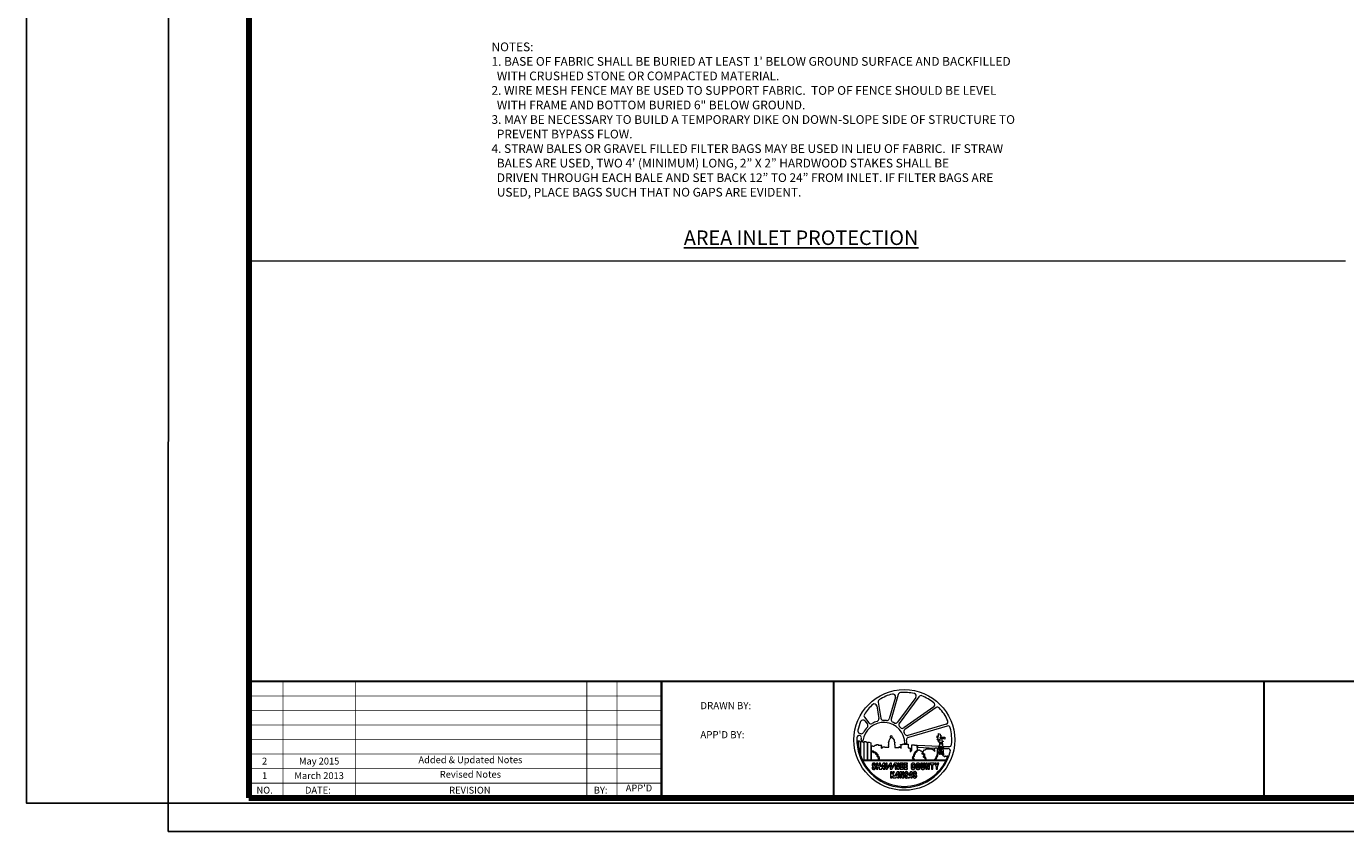
# Model space of a CAD drawing. Units: inches. Extents: x 0.2 to 36, y -0.4 to 21.6.
# Drawn here: x 0.2 to 18.4, y -0.4 to 10.7 of the extents above; entities that cross this region are included whole.
import ezdxf

# ---------------------------------------------------------------- set-up
doc = ezdxf.new("R2010")
doc.units = ezdxf.units.IN
doc.header["$MEASUREMENT"] = 0
for name, color, linetype, lineweight in [('DT-EngLOGO', 7, 'Continuous', 15), ('DT-Hvy', 7, 'Continuous', 120), ('DT-Lt', 9, 'Continuous', 30), ('DT-Med', 7, 'Continuous', 90), ('DT-Secondary', 8, 'Continuous', 15), ('DT-Text', 5, 'Continuous', 25), ('GB-Text', 5, 'Continuous', 25)]:
    doc.layers.add(name, color=color, linetype=linetype, lineweight=lineweight)
doc.layers.add('GB-NOPLOT', color=4, linetype='Continuous', plot=False)
doc.styles.add('DT-NOTE', font='romans.shx', dxfattribs={"height": 0.12})
doc.styles.add('DT-TITL', font='txt', dxfattribs={"height": 0.2})
doc.styles.add('GB-REV-BLK', font='romans.shx', dxfattribs={"height": 0.0938})
doc.styles.add('GB-TITL-BLK', font='romans.shx', dxfattribs={"height": 0.0982})

msp = doc.modelspace()

# ---------------------------------------------------------------- linework, layer by layer
at = {"layer": 'DT-EngLOGO'}
for p, q in [((12.19567, 1.46508), (12.1116, 1.16672)), ((12.23486, 1.50136), (12.13886, 1.16065)), ((12.47721, 1.46028), (12.22699, 1.1182)), ((12.51952, 1.4709), (12.25012, 1.10259)), ((11.94066, 1.34269), (11.96819, 1.16878)), ((11.96033, 1.39673), (11.99573, 1.17314)), ((12.72337, 1.3326), (12.31131, 1.04067)), ((12.75575, 1.32137), (12.32767, 1.01808)), ((11.7707, 1.18771), (11.83227, 1.10942)), ((11.77525, 1.13682), (11.81036, 1.09218)), ((12.89518, 1.0923), (12.36644, 0.9379)), ((11.70072, 0.96898), (11.71587, 0.96327)), ((12.90793, 1.06698), (12.37413, 0.9111)), ((12.50374, 0.80205), (12.50251, 0.77419)), ((12.50251, 0.77419), (12.74377, 0.76351)), ((12.50374, 0.80205), (12.796, 0.78911)), ((12.77234, 0.76224), (12.79328, 0.76132)), ((12.85393, 0.78654), (12.93407, 0.78299)), ((12.85686, 0.7585), (12.92053, 0.75568)), ((11.74246, 0.60116), (12.89567, 0.60116)), ((11.74605, 0.59372), (12.89207, 0.59372))]:
    msp.add_line(p, q, dxfattribs=at)
for points in [[(11.86812, 0.72463), (11.86812, 0.79231), (11.88622, 0.79231), (11.88622, 0.78837), (11.90512, 0.78837), (11.9185, 0.80254), (11.93425, 0.80254), (11.93425, 0.81198), (11.95708, 0.81198), (11.95708, 0.80254), (12.01062, 0.80254), (12.00196, 0.79231), (12.00196, 0.76083), (12.01692, 0.76791), (12.01692, 0.7805), (12.04526, 0.7805), (12.0492, 0.77421), (12.10431, 0.77421), (12.10431, 0.80018), (12.10116, 0.80018), (12.10116, 0.80883), (12.10746, 0.80883), (12.10746, 0.83244), (12.10195, 0.83953), (12.11061, 0.85212), (12.11061, 0.86707), (12.12913, 0.90214), (12.13464, 0.90214), (12.13464, 0.91316), (12.1307, 0.91316), (12.1307, 0.92575), (12.13936, 0.93677), (12.1433, 0.93677), (12.14881, 0.92732), (12.14881, 0.91237), (12.14566, 0.91237), (12.14566, 0.9045), (12.15432, 0.9045), (12.17716, 0.87224), (12.17716, 0.8565), (12.18109, 0.8565), (12.18109, 0.84784), (12.18739, 0.84469), (12.18739, 0.83604), (12.18424, 0.83604), (12.18424, 0.8085), (12.19054, 0.8085), (12.19054, 0.77308), (12.21495, 0.77308), (12.21495, 0.76994), (12.24565, 0.76994), (12.24565, 0.77702), (12.25195, 0.78567), (12.25825, 0.76757), (12.26297, 0.78567), (12.27085, 0.76994), (12.27085, 0.76207), (12.27557, 0.76207), (12.27557, 0.78331), (12.27714, 0.78331), (12.27714, 0.80299), (12.27163, 0.80299), (12.27163, 0.80771), (12.26455, 0.80771), (12.26455, 0.81479), (12.29447, 0.81479), (12.29762, 0.82109), (12.30706, 0.82109), (12.30864, 0.81715), (12.37084, 0.81715), (12.37084, 0.79197), (12.3732, 0.79197), (12.3732, 0.766), (12.39052, 0.766), (12.39052, 0.76285), (12.4039, 0.76285), (12.4039, 0.75498), (12.40154, 0.75498), (12.40154, 0.71721), (12.40784, 0.71721), (12.40784, 0.72036), (12.41178, 0.72036), (12.41178, 0.72744), (12.4165, 0.73059), (12.42044, 0.73059), (12.42044, 0.8085), (12.45784, 0.8085), (12.45784, 0.80518), (12.4909, 0.80518), (12.4909, 0.77135), (12.49405, 0.77135), (12.49405, 0.73908), (12.49012, 0.732), (12.48697, 0.72649), (12.48303, 0.72098), (12.48067, 0.71705), (12.47437, 0.71547), (12.46965, 0.71311), (12.46728, 0.71311), (12.46414, 0.7076), (12.46177, 0.70288), (12.45547, 0.69501), (12.45311, 0.68478), (12.45154, 0.68163), (12.4476, 0.67691), (12.44445, 0.67298), (12.44445, 0.65252), (12.43973, 0.65016), (12.435, 0.64543), (12.43107, 0.63914), (12.43028, 0.63363), (12.42871, 0.62419), (12.43186, 0.61868), (12.43579, 0.61081), (12.44353, 0.6057), (12.4458, 0.60116)], [(12.7943, 0.69631), (12.80807, 0.83675), (12.78989, 0.85107), (12.78989, 0.86704), (12.79264, 0.86704), (12.79264, 0.88191), (12.78162, 0.86649), (12.77171, 0.88576), (12.78658, 0.89512), (12.78658, 0.90283), (12.77281, 0.90283), (12.77281, 0.93367), (12.79099, 0.92266), (12.79099, 0.94083), (12.78989, 0.94083), (12.78989, 0.96176), (12.81082, 0.95295), (12.81082, 0.93643), (12.81909, 0.94304), (12.81909, 0.93312), (12.82129, 0.93312), (12.82129, 0.91715), (12.82295, 0.91715), (12.82295, 0.91109), (12.83562, 0.91109), (12.83562, 0.91275), (12.86317, 0.91275), (12.86317, 0.9155), (12.87474, 0.9155), (12.87474, 0.88411), (12.81358, 0.90724), (12.80972, 0.90504), (12.81027, 0.90008), (12.83452, 0.89072), (12.83727, 0.85988), (12.8549, 0.85988), (12.8549, 0.85217), (12.84003, 0.84886), (12.85876, 0.66933), (12.8257, 0.70127), (12.81358, 0.6864), (12.81027, 0.69026), (12.81138, 0.70017), (12.81578, 0.70513), (12.80752, 0.70898), (12.80256, 0.69301), (12.7943, 0.69631)], [(11.68082, 0.86339), (11.69726, 0.86339), (11.70907, 0.84691), (11.70907, 0.68692)], [(11.72009, 0.65433), (11.72009, 0.85478), (11.74449, 0.85478), (11.76103, 0.8414), (11.76103, 0.60116)], [(11.72231, 0.87136), (11.74936, 0.86262)], [(11.76655, 0.60116), (11.76655, 0.8529), (11.7886, 0.8529), (11.80907, 0.8411), (11.80907, 0.60116)], [(11.81458, 0.60116), (11.81458, 0.84425), (11.83347, 0.84425), (11.86024, 0.83323), (11.86024, 0.60116)], [(12.32545, 0.82694), (12.35341, 0.82694)], [(12.50584, 0.73602), (12.50039, 0.72621), (12.49691, 0.72012), (12.4929, 0.71451), (12.48827, 0.70679), (12.47848, 0.70435), (12.4748, 0.70251), (12.47453, 0.70203), (12.47176, 0.69649), (12.46636, 0.68974), (12.46429, 0.68076), (12.46147, 0.67513), (12.45673, 0.66945), (12.45624, 0.66884), (12.45624, 0.64523), (12.44671, 0.64046), (12.44429, 0.63804), (12.44239, 0.635), (12.44193, 0.63183), (12.44103, 0.62639), (12.44225, 0.62425), (12.44492, 0.61891), (12.45266, 0.6138), (12.45635, 0.60643)], [(12.50584, 0.73602), (12.51415, 0.73625), (12.51611, 0.73887), (12.52495, 0.7392), (12.52561, 0.7356), (12.5338, 0.73527), (12.54264, 0.72512), (12.55213, 0.72512), (12.56327, 0.71498), (12.56327, 0.69501), (12.5613, 0.6937), (12.5613, 0.68454), (12.58226, 0.67505), (12.58226, 0.66653), (12.58554, 0.66359), (12.58554, 0.65737), (12.57833, 0.64821), (12.57833, 0.64428), (12.58095, 0.63904), (12.58652, 0.63904), (12.59569, 0.62955), (12.59569, 0.62431), (12.59929, 0.62366), (12.59929, 0.61973), (12.60387, 0.61547), (12.60387, 0.60116)], [(12.57559, 0.71301), (12.59831, 0.73887), (12.60224, 0.73887), (12.62189, 0.75491), (12.66084, 0.75491), (12.66084, 0.75198), (12.69871, 0.75198), (12.69871, 0.74978), (12.7046, 0.74978), (12.70827, 0.7439), (12.71269, 0.7439), (12.716, 0.73875), (12.72004, 0.73875), (12.72519, 0.73397), (12.72519, 0.72956), (12.73291, 0.72295), (12.73291, 0.71927), (12.73843, 0.71486), (12.73843, 0.73949), (12.73512, 0.74133), (12.73218, 0.74133), (12.73218, 0.75309), (12.73585, 0.75493), (12.73806, 0.75493), (12.741, 0.7575), (12.741, 0.76044), (12.74762, 0.76779), (12.76895, 0.76779), (12.77299, 0.76117), (12.77299, 0.75345), (12.77814, 0.74868), (12.77814, 0.74206), (12.77299, 0.74206), (12.77299, 0.68436), (12.77042, 0.68289), (12.77042, 0.67627), (12.7649, 0.67186), (12.7649, 0.6601), (12.76159, 0.65863), (12.76159, 0.65495), (12.75976, 0.65275), (12.75976, 0.64907), (12.75645, 0.64797), (12.75645, 0.64356), (12.7535, 0.64209), (12.7535, 0.63841), (12.75167, 0.63657), (12.75167, 0.63033), (12.74909, 0.62922), (12.74909, 0.62518), (12.74689, 0.62371), (12.74689, 0.62004), (12.74284, 0.61746), (12.74284, 0.61489), (12.73438, 0.60497), (12.73438, 0.60116)], [(12.79328, 0.76132), (12.796, 0.78911)], [(12.82262, 0.74624), (12.80344, 0.72936)], [(12.80344, 0.72936), (12.81799, 0.71284)], [(12.81001, 0.766), (12.81865, 0.75619), (12.80814, 0.74694)], [(12.80814, 0.74694), (12.81001, 0.766)], [(12.82438, 0.79073), (12.8116, 0.77947)], [(12.8116, 0.77947), (12.82129, 0.76846)], [(12.83716, 0.72972), (12.81799, 0.71284)], [(12.83408, 0.77971), (12.82129, 0.76846)], [(12.83716, 0.72972), (12.82262, 0.74624)], [(12.83408, 0.77971), (12.82438, 0.79073)], [(12.83968, 0.7448), (12.82576, 0.76062), (12.837, 0.77052), (12.83968, 0.7448)], [(12.85393, 0.78654), (12.85686, 0.7585)], [(11.86812, 0.72463), (11.88888, 0.72463), (11.90227, 0.71361), (11.91223, 0.71361), (11.93582, 0.69996), (11.93582, 0.69315), (11.93623, 0.69315), (11.95393, 0.6742), (11.95393, 0.65722), (11.96655, 0.64741), (11.97204, 0.62875), (11.97204, 0.60116)], [(11.86812, 0.60116), (11.86812, 0.71283), (11.88465, 0.71283), (11.89803, 0.70181), (11.90906, 0.70181), (11.92402, 0.69315), (11.92402, 0.68135), (11.9311, 0.68135), (11.94212, 0.66955), (11.94212, 0.65145), (11.9563, 0.64043), (11.96023, 0.62705), (11.96023, 0.60116)], [(12.57559, 0.71301), (12.57559, 0.6916), (12.59459, 0.68299), (12.59459, 0.67203), (12.59786, 0.66908), (12.59786, 0.65311), (12.59436, 0.64866), (12.60793, 0.63461), (12.61161, 0.63394), (12.61161, 0.62511), (12.6162, 0.62085), (12.6162, 0.60116)], [(12.77433, 0.66733), (12.77433, 0.65397), (12.77102, 0.6525), (12.77102, 0.65154), (12.76918, 0.64933), (12.76918, 0.64228), (12.76587, 0.64117), (12.76587, 0.63773), (12.76293, 0.63626), (12.76293, 0.63451), (12.76109, 0.63267), (12.76109, 0.62411), (12.75852, 0.62301), (12.75852, 0.62014), (12.75631, 0.61867), (12.75631, 0.61486), (12.75227, 0.61229), (12.75227, 0.61142), (12.74381, 0.60149), (12.74381, 0.60116)], [(12.77433, 0.66733), (12.77433, 0.67443), (12.78292, 0.68252), (12.78733, 0.68252), (12.79138, 0.68766), (12.79763, 0.68766), (12.79984, 0.68472), (12.80315, 0.68472), (12.80499, 0.68252), (12.80499, 0.67848), (12.80793, 0.67737), (12.81124, 0.67737), (12.81381, 0.68031), (12.81455, 0.68252), (12.83036, 0.68252), (12.83146, 0.67995), (12.83477, 0.67995), (12.84249, 0.67149), (12.84249, 0.66485), (12.84526, 0.66375), (12.84894, 0.66375), (12.84967, 0.66117), (12.85408, 0.66117), (12.85555, 0.65787), (12.86033, 0.65787), (12.86033, 0.65456), (12.86695, 0.65456), (12.86695, 0.64794), (12.87615, 0.64794), (12.87909, 0.65272), (12.88534, 0.65272), (12.88571, 0.65529), (12.88791, 0.65529), (12.88865, 0.65272), (12.89453, 0.65272), (12.89637, 0.65051), (12.89968, 0.65051), (12.90078, 0.64794), (12.9063, 0.65272), (12.9063, 0.65566), (12.90998, 0.65566), (12.90998, 0.6586), (12.91959, 0.6586)], [(12.84373, 0.69605), (12.8298, 0.71187), (12.84104, 0.72176), (12.84373, 0.69605)]]:
    msp.add_lwpolyline(points, dxfattribs=at)
for points in [[(12.80569, 0.885), (12.80569, 0.87428), (12.80824, 0.87428), (12.80824, 0.86151), (12.81156, 0.8582), (12.81156, 0.86739), (12.81386, 0.86739), (12.81386, 0.87811)], [(12.82203, 0.84304), (12.8274, 0.84304), (12.8274, 0.81598), (12.82408, 0.81598), (12.82152, 0.81267), (12.81974, 0.81547), (12.81974, 0.83002), (12.82178, 0.83155)]]:
    msp.add_lwpolyline(points, close=True, dxfattribs=at)
at = {"layer": 'DT-EngLOGO', "lineweight": 15}
for points in [[(11.90047, 0.54293), (11.90557, 0.53998), (11.90625, 0.5385), (11.90727, 0.53158), (11.90727, 0.53056), (11.92509, 0.53056), (11.92509, 0.53192), (11.9252, 0.53329), (11.9252, 0.53351), (11.92441, 0.54066), (11.92225, 0.54656), (11.91873, 0.55133), (11.91828, 0.55178), (11.91329, 0.55496), (11.90727, 0.55688), (11.8999, 0.55757), (11.89309, 0.55688), (11.88708, 0.55473), (11.8822, 0.55121), (11.8788, 0.54667), (11.87653, 0.54077), (11.87573, 0.53374), (11.87585, 0.53181), (11.87687, 0.52534), (11.87721, 0.52432), (11.88004, 0.51842), (11.88277, 0.51547), (11.88776, 0.51139), (11.89491, 0.50628), (11.89593, 0.50571), (11.89808, 0.50424), (11.90081, 0.50231), (11.90546, 0.49743), (11.90693, 0.49233), (11.90512, 0.48643), (11.90013, 0.48427), (11.8999, 0.48427), (11.89457, 0.48711), (11.89366, 0.4896), (11.89298, 0.49698), (11.89298, 0.49947), (11.87482, 0.49947), (11.8746, 0.49664), (11.8746, 0.49482), (11.8746, 0.49289), (11.87551, 0.48575), (11.87766, 0.47996), (11.88106, 0.47531), (11.88197, 0.4744), (11.88685, 0.47122), (11.89298, 0.46929), (11.90035, 0.46873), (11.90183, 0.46873), (11.90875, 0.46963), (11.91454, 0.4719), (11.9193, 0.47553), (11.92021, 0.47667), (11.92339, 0.48177), (11.9252, 0.4879), (11.92588, 0.49516), (11.92588, 0.49675), (11.92497, 0.50322), (11.92475, 0.50379), (11.92214, 0.50991), (11.92032, 0.51218), (11.91567, 0.51627), (11.90886, 0.52103), (11.90671, 0.52239), (11.90398, 0.52409), (11.90081, 0.52625), (11.89593, 0.53102), (11.89423, 0.53555), (11.89593, 0.54089)], [(11.99157, 0.50492), (11.99157, 0.55552), (11.97229, 0.55552), (11.97229, 0.52341), (11.9564, 0.52341), (11.9564, 0.55552), (11.93655, 0.55552), (11.93655, 0.47077), (11.9564, 0.47077), (11.9564, 0.50594), (11.97229, 0.50594), (11.97229, 0.47077), (11.99157, 0.47077), (12.01154, 0.47077), (12.01154, 0.48584), (12.02958, 0.48584), (12.02958, 0.47077), (12.04933, 0.47077), (12.04933, 0.55719), (12.02584, 0.55719)], [(12.21036, 0.50636), (12.20991, 0.51283), (12.20934, 0.51952), (12.20866, 0.52633), (12.22523, 0.47244), (12.24588, 0.47244), (12.24588, 0.55719), (12.22818, 0.55719), (12.22818, 0.5438), (12.22829, 0.54142), (12.2284, 0.53507), (12.22874, 0.52769), (12.22886, 0.5252), (12.2292, 0.51907), (12.22965, 0.51226), (12.23011, 0.50489), (12.21365, 0.55719), (12.18313, 0.55719), (12.14312, 0.49615), (12.14312, 0.55719), (12.12315, 0.55719), (12.08314, 0.49615), (12.08314, 0.55719), (12.06317, 0.55719), (12.06317, 0.47077), (12.08473, 0.47077), (12.12315, 0.52939), (12.12315, 0.47244), (12.14755, 0.47244), (12.19312, 0.54196), (12.19312, 0.47244), (12.21093, 0.47244), (12.21093, 0.48673), (12.21082, 0.49241), (12.2107, 0.4991), (12.21036, 0.50591)], [(12.30385, 0.52508), (12.27946, 0.52508), (12.27946, 0.54074), (12.3059, 0.54074), (12.3059, 0.55719), (12.25972, 0.55719), (12.25972, 0.47244), (12.3059, 0.47244), (12.3059, 0.48957), (12.27946, 0.48957), (12.27946, 0.50806), (12.30385, 0.50806)], [(12.36217, 0.52508), (12.33789, 0.52508), (12.33789, 0.54074), (12.36422, 0.54074), (12.36422, 0.55719), (12.31815, 0.55719), (12.31815, 0.47244), (12.36422, 0.47244), (12.36422, 0.48957), (12.33789, 0.48957), (12.33789, 0.50806), (12.36217, 0.50806)], [(12.42514, 0.55484), (12.42015, 0.55144), (12.41584, 0.54645), (12.41391, 0.54248), (12.41221, 0.53544), (12.41198, 0.53385), (12.41141, 0.52841), (12.41119, 0.52149), (12.41107, 0.51309), (12.41107, 0.50991), (12.41119, 0.50208), (12.41164, 0.49573), (12.41221, 0.49074), (12.41334, 0.48529), (12.41584, 0.47973), (12.41981, 0.47497), (12.42526, 0.47145), (12.42639, 0.471), (12.4324, 0.46929), (12.43944, 0.46873), (12.44352, 0.46884), (12.45022, 0.47009), (12.45589, 0.47258), (12.46032, 0.47621), (12.46281, 0.47962), (12.46519, 0.48495), (12.46656, 0.49153), (12.46712, 0.49925), (12.46712, 0.50186), (12.46701, 0.50356), (12.44749, 0.50356), (12.44749, 0.49981), (12.44715, 0.49289), (12.44568, 0.48779), (12.44511, 0.48699), (12.43944, 0.48461), (12.43717, 0.48495), (12.43286, 0.48904), (12.43229, 0.49108), (12.43172, 0.49607), (12.43127, 0.50345), (12.43116, 0.51309), (12.43116, 0.51468), (12.43116, 0.51899), (12.4315, 0.5275), (12.43206, 0.53363), (12.43286, 0.53726), (12.43399, 0.53907), (12.43944, 0.54157), (12.4408, 0.54145), (12.44568, 0.53805), (12.44704, 0.53363), (12.44772, 0.52591), (12.46701, 0.5258), (12.46701, 0.5267), (12.46667, 0.53272), (12.46542, 0.53953), (12.46315, 0.5452), (12.45998, 0.54985), (12.45771, 0.55201), (12.4526, 0.55507), (12.44647, 0.55688), (12.4391, 0.55757), (12.43796, 0.55757), (12.43104, 0.55677)], [(12.49833, 0.55677), (12.49254, 0.55484), (12.48732, 0.55144), (12.48301, 0.54645), (12.48108, 0.54248), (12.47938, 0.53544), (12.47915, 0.53385), (12.47858, 0.52841), (12.47836, 0.52149), (12.47824, 0.51309), (12.47824, 0.50991), (12.47847, 0.50208), (12.47881, 0.49573), (12.47938, 0.49074), (12.48051, 0.48529), (12.48301, 0.47973), (12.48709, 0.47497), (12.49254, 0.47145), (12.49356, 0.471), (12.49957, 0.46929), (12.50661, 0.46873), (12.50808, 0.46873), (12.51489, 0.46952), (12.52079, 0.47145), (12.5259, 0.47474), (12.53021, 0.47973), (12.53225, 0.48393), (12.53395, 0.49085), (12.53418, 0.49244), (12.53463, 0.49789), (12.53497, 0.50481), (12.53509, 0.51309), (12.53497, 0.51627), (12.53486, 0.52409), (12.53452, 0.53045), (12.53395, 0.53544), (12.5327, 0.541), (12.53021, 0.54645), (12.52612, 0.55121), (12.52079, 0.55484), (12.51977, 0.5553), (12.51376, 0.557), (12.50661, 0.55757), (12.50525, 0.55757)], [(12.56833, 0.48824), (12.56742, 0.49357), (12.5672, 0.50242), (12.5672, 0.55552), (12.54711, 0.55552), (12.54711, 0.50991), (12.54711, 0.50889), (12.54723, 0.50061), (12.54757, 0.49403), (12.54813, 0.48926), (12.54893, 0.48495), (12.5512, 0.47916), (12.55449, 0.47485), (12.55971, 0.47122), (12.56039, 0.47088), (12.56629, 0.46918), (12.57355, 0.46873), (12.57593, 0.46873), (12.58285, 0.46952), (12.58841, 0.47134), (12.59318, 0.47451), (12.59715, 0.47973), (12.59783, 0.48121), (12.59976, 0.48767), (12.59987, 0.4879), (12.60044, 0.49357), (12.60055, 0.5014), (12.60055, 0.55552), (12.58092, 0.55552), (12.58092, 0.50242), (12.58092, 0.49981), (12.58047, 0.49199), (12.57945, 0.48756), (12.57934, 0.48745), (12.574, 0.48461), (12.574, 0.48461), (12.56867, 0.48745)], [(12.65138, 0.50322), (12.63493, 0.55552), (12.61428, 0.55552), (12.61428, 0.47077), (12.63221, 0.47077), (12.63221, 0.48506), (12.63209, 0.49074), (12.63198, 0.49743), (12.63164, 0.50424), (12.63164, 0.50469), (12.63119, 0.51116), (12.63062, 0.51785), (12.62994, 0.52466), (12.6465, 0.47077), (12.66715, 0.47077), (12.66715, 0.55552), (12.64945, 0.55552), (12.64945, 0.54213), (12.64957, 0.53975), (12.64968, 0.5334), (12.65002, 0.52602), (12.65013, 0.52353), (12.65047, 0.5174), (12.65093, 0.51059)], [(12.72797, 0.55552), (12.67555, 0.55552), (12.67555, 0.53907), (12.69143, 0.53907), (12.69143, 0.47077), (12.71129, 0.47077), (12.71129, 0.53907), (12.72797, 0.53907)], [(12.77653, 0.50662), (12.79604, 0.55552), (12.77449, 0.55552), (12.7662, 0.52875), (12.75803, 0.55552), (12.7367, 0.55552), (12.75622, 0.50662), (12.75622, 0.47077), (12.77653, 0.47077)], [(12.00961, 0.50231), (12.02743, 0.5295), (12.02743, 0.50231)], [(12.22405, 0.35277), (12.2438, 0.35277), (12.2438, 0.43752), (12.21922, 0.43752), (12.17762, 0.37407), (12.16721, 0.40042), (12.18559, 0.43752), (12.1654, 0.43752), (12.15053, 0.40235), (12.15053, 0.43752), (12.13079, 0.43752), (12.13079, 0.35277), (12.15053, 0.35277), (12.15053, 0.37535), (12.15484, 0.3834), (12.16528, 0.35277), (12.18605, 0.35277), (12.20601, 0.35277), (12.20601, 0.36784), (12.22405, 0.36784)], [(12.2219, 0.38431), (12.20408, 0.38431), (12.2219, 0.4115)], [(12.27522, 0.37943), (12.275, 0.38624), (12.27488, 0.38669), (12.27443, 0.39316), (12.27398, 0.39986), (12.2733, 0.40666), (12.28986, 0.35277), (12.31051, 0.35277), (12.31051, 0.43752), (12.29281, 0.43752), (12.29281, 0.42425), (12.29281, 0.42175), (12.29304, 0.4154), (12.29338, 0.40803), (12.29349, 0.40564), (12.29383, 0.3994), (12.29429, 0.39259), (12.29474, 0.38522), (12.27829, 0.43752), (12.25764, 0.43752), (12.25764, 0.35277), (12.27557, 0.35277), (12.27557, 0.36707), (12.27545, 0.37274)], [(12.4077, 0.35277), (12.42744, 0.35277), (12.42744, 0.43752), (12.40286, 0.43752), (12.37066, 0.38841), (12.36917, 0.39191), (12.36724, 0.39418), (12.36259, 0.39827), (12.35578, 0.40303), (12.35363, 0.40439), (12.35102, 0.4061), (12.34784, 0.40825), (12.34296, 0.41302), (12.34126, 0.41756), (12.34296, 0.42289), (12.3475, 0.42493), (12.3526, 0.42209), (12.35329, 0.42051), (12.35431, 0.41358), (12.35431, 0.41256), (12.37201, 0.41256), (12.37212, 0.41393), (12.37212, 0.41529), (12.37212, 0.41551), (12.37144, 0.42266), (12.36928, 0.42856), (12.36565, 0.43333), (12.3652, 0.43378), (12.36032, 0.43696), (12.35419, 0.43889), (12.34693, 0.43957), (12.34012, 0.43889), (12.33411, 0.43673), (12.32923, 0.43321), (12.32571, 0.42867), (12.32356, 0.42278), (12.32276, 0.41574), (12.32288, 0.41381), (12.3239, 0.40734), (12.32424, 0.40632), (12.32708, 0.40042), (12.3298, 0.39747), (12.33479, 0.39339), (12.34194, 0.38828), (12.34285, 0.38772), (12.34512, 0.38624), (12.34784, 0.38431), (12.35238, 0.37943), (12.35397, 0.37433), (12.35215, 0.36843), (12.34716, 0.36627), (12.34693, 0.36627), (12.3416, 0.36911), (12.34069, 0.3716), (12.34001, 0.37898), (12.34001, 0.38148), (12.32174, 0.38148), (12.32163, 0.37864), (12.32163, 0.37682), (12.32163, 0.37489), (12.32254, 0.36786), (12.32469, 0.36196), (12.3281, 0.35731), (12.329, 0.3564), (12.33388, 0.35322), (12.34001, 0.3513), (12.34739, 0.35073), (12.34875, 0.35073), (12.35567, 0.35164), (12.36157, 0.3539), (12.36622, 0.35754), (12.36724, 0.35867), (12.36992, 0.36297), (12.36992, 0.35277), (12.38966, 0.35277), (12.38966, 0.36784), (12.4077, 0.36784)], [(12.40554, 0.38431), (12.38772, 0.38431), (12.40554, 0.4115)], [(12.48213, 0.43378), (12.47725, 0.43696), (12.47112, 0.43889), (12.46386, 0.43957), (12.45694, 0.43889), (12.45104, 0.43673), (12.44605, 0.43321), (12.44265, 0.42867), (12.44038, 0.42278), (12.4397, 0.41574), (12.4397, 0.41381), (12.44072, 0.40734), (12.44106, 0.40632), (12.44401, 0.40042), (12.44662, 0.39747), (12.45161, 0.39339), (12.45876, 0.38828), (12.45978, 0.38772), (12.46193, 0.38624), (12.46466, 0.38431), (12.46931, 0.37943), (12.47078, 0.37433), (12.46897, 0.36843), (12.46409, 0.36627), (12.46375, 0.36627), (12.45853, 0.36911), (12.45751, 0.3716), (12.45683, 0.37898), (12.45683, 0.38148), (12.43867, 0.38148), (12.43856, 0.37864), (12.43845, 0.37682), (12.43845, 0.37489), (12.43936, 0.36786), (12.44151, 0.36196), (12.44491, 0.35731), (12.44594, 0.3564), (12.45081, 0.35322), (12.45694, 0.3513), (12.46432, 0.35073), (12.46568, 0.35073), (12.4726, 0.35164), (12.47839, 0.3539), (12.48315, 0.35754), (12.48417, 0.35867), (12.48724, 0.36378), (12.48916, 0.3699), (12.48973, 0.37716), (12.48973, 0.37875), (12.48882, 0.38522), (12.4886, 0.38579), (12.48599, 0.39191), (12.48417, 0.39418), (12.47952, 0.39827), (12.47271, 0.40303), (12.47056, 0.40439), (12.46783, 0.4061), (12.46477, 0.40825), (12.45978, 0.41302), (12.45819, 0.41756), (12.45989, 0.42289), (12.46432, 0.42493), (12.46942, 0.42209), (12.4701, 0.42051), (12.47112, 0.41358), (12.47112, 0.41256), (12.48894, 0.41256), (12.48894, 0.41393), (12.48905, 0.41529), (12.48905, 0.41551), (12.48826, 0.42266), (12.4861, 0.42856), (12.48258, 0.43333)], [(12.51478, 0.50549), (12.51466, 0.49925), (12.5141, 0.49221), (12.51307, 0.48813), (12.51228, 0.48699), (12.50661, 0.48472), (12.50502, 0.48484), (12.50025, 0.48824), (12.49946, 0.49051), (12.49867, 0.49652), (12.49844, 0.50549), (12.49844, 0.5208), (12.49855, 0.52693), (12.49912, 0.53408), (12.50025, 0.53816), (12.50082, 0.53918), (12.50649, 0.54157), (12.50808, 0.54145), (12.51307, 0.53816), (12.51376, 0.53589), (12.51455, 0.52988), (12.51478, 0.5208)]]:
    msp.add_lwpolyline(points, close=True, dxfattribs=at)
at = {"layer": 'DT-EngLOGO'}
msp.add_circle((12.31906, 0.87505), 0.693, dxfattribs=at)
for centre, radius, start, end in [((12.31906, 0.87505), 0.65322, 104.600496, 121.675936), ((12.16297, 1.4743), 0.03398, 344.263839, 104.600496), ((12.26756, 1.49215), 0.03398, 94.770341, 164.263839), ((12.31906, 0.87505), 0.65322, 77.813155, 94.770341), ((12.44978, 1.48034), 0.03398, 323.81576, 77.813155), ((12.54695, 1.45084), 0.03398, 68.407443, 143.81576), ((12.31906, 0.87505), 0.65322, 51.597098, 68.407443), ((12.31906, 0.87505), 0.65322, 131.703458, 147.396657), ((11.9071, 1.33738), 0.03398, 8.995525, 131.703458), ((11.99389, 1.40205), 0.03398, 121.675936, 188.995525), ((12.70373, 1.36033), 0.03398, 305.317005, 51.597098), ((12.77539, 1.29365), 0.03398, 42.530505, 125.317005), ((12.31906, 0.87505), 0.65322, 23.79729, 42.530505), ((12.31906, 0.87505), 0.65322, 157.12012, 168.286149), ((11.74854, 1.11581), 0.03398, 38.190038, 157.12012), ((12.03633, 0.82747), 0.28911, 359.893656, 173.017935), ((11.7974, 1.20871), 0.03398, 147.396657, 218.190038), ((11.78366, 1.07118), 0.03398, 316.03541, 38.190038), ((11.85898, 1.13043), 0.03398, 218.190038, 300.344666), ((12.03633, 0.82747), 0.31708, 106.840897, 120.344666), ((11.93463, 1.16347), 0.03398, 286.840897, 8.995525), ((12.02929, 1.17845), 0.03398, 188.995525, 271.150152), ((12.03633, 0.82747), 0.31708, 83.035931, 91.150152), ((12.0789, 1.17593), 0.03398, 263.035931, 344.263839), ((12.17156, 1.15143), 0.03398, 164.263839, 247.343126), ((12.03633, 0.82747), 0.31708, 62.290494, 67.343126), ((12.19957, 1.13826), 0.03398, 242.290494, 323.81576), ((12.27754, 1.08253), 0.03398, 143.81576, 226.598799), ((12.88565, 1.12492), 0.03398, 286.278968, 23.79729), ((11.70045, 0.90297), 0.03398, 75.121333, 177.416014), ((11.71272, 1.00077), 0.03398, 168.286149, 249.330497), ((11.69404, 0.90539), 0.03398, 347.175869, 63.53966), ((11.72786, 0.99506), 0.03398, 249.330497, 331.485125), ((12.03633, 0.82747), 0.31708, 136.03541, 151.485125), ((12.03633, 0.82747), 0.31708, 43.336032, 46.598799), ((12.29167, 1.06839), 0.03398, 223.336032, 305.317005), ((12.34731, 0.99036), 0.03398, 125.317005, 207.645215), ((12.03633, 0.82747), 0.31708, 24.046149, 27.645215), ((12.35692, 0.97052), 0.03398, 204.046149, 286.278968), ((12.38366, 0.87848), 0.03398, 106.278968, 188.35539), ((12.91746, 1.03437), 0.03398, 14.908151, 106.278968), ((12.31906, 0.87505), 0.65322, 354.614678, 14.908151), ((12.31906, 0.87505), 0.65322, 177.416014, 345.665177), ((12.31906, 0.87505), 0.63835, 181.046682, 197.140614), ((12.03633, 0.82747), 0.31708, 167.175869, 172.04305), ((12.03633, 0.82747), 0.31708, 359.903034, 8.35539), ((12.91902, 0.72174), 0.03398, 345.665177, 87.464448), ((12.93557, 0.81694), 0.03398, 267.464448, 354.614678), ((12.31906, 0.87505), 0.63835, 200.229151, 205.408515), ((12.31906, 0.87505), 0.63835, 206.149764, 333.850236), ((12.31906, 0.87505), 0.63835, 334.591485, 340.179091)]:
    msp.add_arc(centre, radius, start, end, dxfattribs=at)
at = {"layer": 'DT-Hvy'}
msp.add_lwpolyline([(3.3, 0.08), (35.29999, 0.08), (35.29999, 21.08061), (3.3, 21.08061)], close=True, dxfattribs=at)
at = {"layer": 'DT-Hvy', "const_width": 0.028}
msp.add_lwpolyline([(3.3, 1.68), (35.29999, 1.68)], dxfattribs=at)
at = {"layer": 'DT-Lt', "lineweight": -2, "const_width": 0.01}
for points in [[(3.767, 0.08), (3.767, 1.68)], [(4.76596, 0.08), (4.76596, 1.68)], [(7.95022, 0.08), (7.95022, 1.68)], [(8.36614, 0.08), (8.36614, 1.68)], [(3.3, 1.48), (8.97723, 1.48)], [(3.3, 1.28), (8.97723, 1.28)], [(3.3, 1.08), (8.97723, 1.08)], [(3.3, 0.88), (8.97723, 0.88)], [(3.3, 0.68), (8.97723, 0.68)], [(3.3, 0.68), (8.97723, 0.68)], [(3.3, 0.48), (8.97723, 0.48)], [(3.3, 0.28), (3.767, 0.28)], [(3.767, 0.28), (4.76596, 0.28)], [(4.76596, 0.28), (7.95022, 0.28)], [(7.95022, 0.28), (8.36614, 0.28)], [(8.36614, 0.28), (8.97723, 0.28)]]:
    msp.add_lwpolyline(points, dxfattribs=at)
at = {"layer": 'DT-Med', "const_width": 0.028}
for points in [[(8.97723, 1.68), (8.97723, 0.08)], [(11.34743, 1.68), (11.34743, 0.08)], [(11.34743, 1.68), (11.34743, 0.08)], [(17.26945, 1.68), (17.26945, 0.08)]]:
    msp.add_lwpolyline(points, dxfattribs=at)
at = {"layer": 'DT-Secondary'}
msp.add_line((18.39163, 7.46517), (3.3, 7.46517), dxfattribs=at)
at = {"layer": 'GB-NOPLOT', "color": 97}
msp.add_lwpolyline([(35.95749, 0.0052), (35.95749, 21.5902), (0.23749, 21.5902), (0.23749, 0.0052)], close=True, dxfattribs=at)
at = {"layer": 'GB-NOPLOT', "color": 14}
msp.add_lwpolyline([(2.18749, -0.38656), (35.44695, -0.3859), (35.44694, 21.08221), (2.19659, 21.08155)], close=True, dxfattribs=at)

# ---------------------------------------------------------------- texts
at = {"layer": 'DT-Text'}
for s, insert, char_height, width, attachment_point, style in [('{\\LAREA INLET PROTECTION}', (10.89836, 7.88797), 0.2, 6.2923198, 2, 'DT-TITL'), ('DRAWN BY:', (9.51215, 1.39657), 0.0982, 0.8718884, 1, 'GB-TITL-BLK'), ("APP'D BY:", (9.51215, 0.99657), 0.0982, 0.7291607, 1, 'GB-TITL-BLK'), ('2', (3.51564, 0.63078), 0.0938, 0.2053571, 2, 'GB-REV-BLK'), ('May 2015', (4.26598, 0.63078), 0.0938, 0.8933547, 2, 'GB-REV-BLK'), ('Added & Updated Notes', (6.34787, 0.64888), 0.0938, 3.2596428, 2, 'GB-REV-BLK'), ('1', (3.51564, 0.43078), 0.0938, 0.2053571, 2, 'GB-REV-BLK'), ('March 2013', (4.26598, 0.43078), 0.0938, 0.8933547, 2, 'GB-REV-BLK'), ('Revised Notes', (6.34787, 0.44888), 0.0938, 3.2596428, 2, 'GB-REV-BLK'), ('NO.', (3.51564, 0.23078), 0.0938, 0.2053571, 2, 'GB-REV-BLK'), ('DATE:', (4.24862, 0.23078), 0.0938, 0.3392857, 2, 'GB-REV-BLK'), ('REVISION', (6.34024, 0.23078), 0.0938, 0.5803571, 2, 'GB-REV-BLK'), ('BY:', (8.14033, 0.23078), 0.0938, 0.1830357, 2, 'GB-REV-BLK'), ("APP'D", (8.66722, 0.13703), 0.0938, 0.3883929, 8, 'GB-REV-BLK')]:
    msp.add_mtext(s, dxfattribs=dict(at, insert=insert, char_height=char_height, width=width, attachment_point=attachment_point, style=style))
at = {"layer": 'GB-Text', "insert": (6.63805, 10.47471), "char_height": 0.12, "width": 9.1972845, "attachment_point": 1, "style": 'DT-NOTE'}
msp.add_mtext('{\\C0;NOTES:\\H1.1667x;\\P\\H0.85714x;1. BASE OF FABRIC SHALL BE BURIED AT LEAST 1\' BELOW GROUND SURFACE AND BACKFILLED\\P  WITH CRUSHED STONE OR COMPACTED MATERIAL.\\P2. WIRE MESH FENCE MAY BE USED TO SUPPORT FABRIC.  TOP OF FENCE SHOULD BE LEVEL \\P  WITH FRAME AND BOTTOM BURIED 6" BELOW GROUND.\\P3. MAY BE NECESSARY TO BUILD A TEMPORARY DIKE ON DOWN-SLOPE SIDE OF STRUCTURE TO\\P  PREVENT BYPASS FLOW.  \\P4. STRAW BALES OR GRAVEL FILLED FILTER BAGS MAY BE USED IN LIEU OF FABRIC.  IF STRAW\\P  BALES ARE USED, TWO 4\' (MINIMUM) LONG, 2\\fCentury Gothic|b0|i0|c0|p34;”\\Fromans|c0; X 2\\fCentury Gothic|b0|i0|c0|p34;”\\Fromans|c0; HARDWOOD STAKES SHALL BE\\P  DRIVEN THROUGH EACH BALE AND SET BACK 12\\fCentury Gothic|b0|i0|c0|p34;”\\Fromans|c0; TO 24\\fCentury Gothic|b0|i0|c0|p34;”\\Fromans|c0; FROM INLET. IF FILTER BAGS ARE \\P  USED, PLACE BAGS SUCH THAT NO GAPS ARE EVIDENT.}', dxfattribs=at)

doc.saveas('drawing.dxf')
